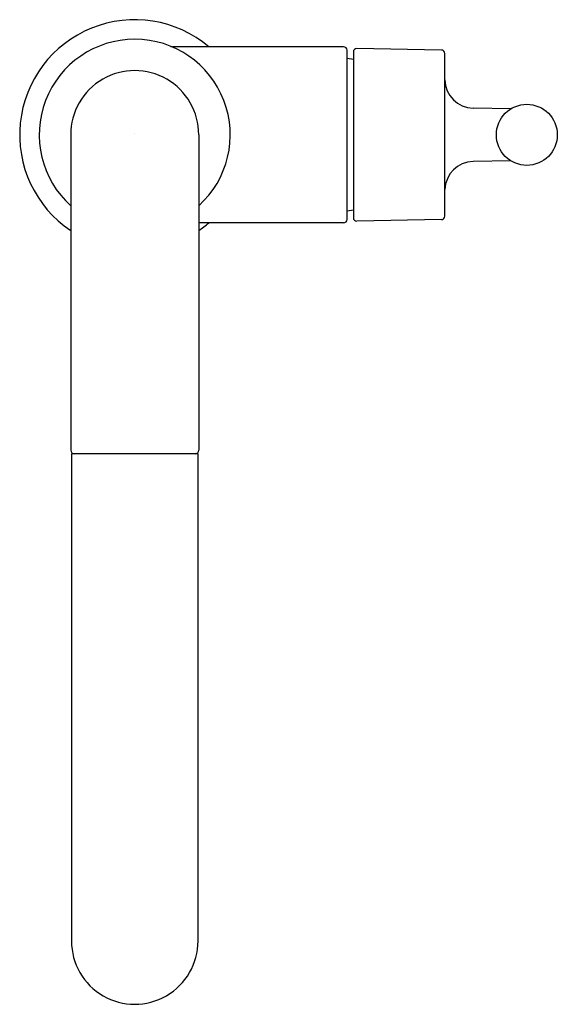
# Model space of a CAD drawing. Units: inches. Extents: x 24.12 to 28.79, y 6.3 to 14.85.
import ezdxf

# ---------------------------------------------------------------- set-up
doc = ezdxf.new("R2010")
doc.units = ezdxf.units.IN
doc.header["$MEASUREMENT"] = 0
doc.styles.get("Standard").update_dxf_attribs({"font": 'arial.ttf'})

msp = doc.modelspace()

# ---------------------------------------------------------------- linework, layer by layer
for p, q in [((26.9343, 14.6193), (25.4502, 14.6193)), ((26.9643, 13.1193), (26.9643, 14.5893)), ((27.0194, 14.5738), (27.0194, 13.1348)), ((27.7856, 14.591), (27.0498, 14.6037)), ((27.8152, 13.1478), (27.8151, 14.561)), ((27.0194, 14.5086), (26.9643, 14.518)), ((28.3888, 14.0804), (28.0607, 14.0862)), ((24.5633, 13.8543), (24.5633, 11.1143)), ((25.6753, 13.8543), (25.6753, 11.1143)), ((28.3888, 13.6282), (28.0607, 13.6225)), ((27.0194, 13.2), (26.9643, 13.1906)), ((26.9343, 13.0893), (25.6753, 13.0893)), ((27.7857, 13.1177), (27.0494, 13.1048)), ((25.6693, 11.0843), (24.5693, 11.0843)), ((24.5693, 11.0843), (24.5693, 6.8522)), ((25.6693, 6.8523), (25.6693, 11.0843))]:
    msp.add_line(p, q)
msp.add_circle((28.527, 13.8543), 0.265)
for centre, radius, start, end in [((25.1193, 13.8543), 1, 49.90692, 236.22038), ((25.1193, 13.8543), 0.83, 312.05777, 227.94223), ((25.452, 14.6733), 0.054, 249.65044, 268.12337), ((26.9343, 14.5893), 0.03, 0, 90), ((27.0495, 14.5736), 0.0301, 89.34313, 179.72876), ((27.7851, 14.561), 0.03, 0.00478, 89.04299), ((25.1193, 13.8563), 0.556, 359.79375, 180.20644), ((28.0651, 14.3362), 0.2501, 181.22769, 268.98812), ((28.0651, 13.3725), 0.25, 91.00478, 178.44456), ((25.1193, 13.8543), 1, 303.77962, 310.09308), ((26.9343, 13.1193), 0.03, 270, 0), ((27.0496, 13.1351), 0.0303, 180.56348, 269.58048), ((27.7851, 13.1478), 0.0301, 271.14078, 359.94182), ((24.5933, 11.1143), 0.03, 180, 270), ((25.6453, 11.1143), 0.03, 270, 0), ((25.1193, 6.8523), 0.55, 180.00386, 0.00505)]:
    msp.add_arc(centre, radius, start, end)

# ---------------------------------------------------------------- texts
at = {"layer": 'Defpoints'}
for tag, p, s in [('TRADENAME', (25.1151, 13.8689), 'PURIST'), ('MODELNUMBER', (25.1151, 13.8705), 'K-7506'), ('PRODUCT', (25.1151, 13.8672), 'KITCHEN SINK FAUCET'), ('MATERIAL', (25.1151, 13.8655), 'METAL')]:
    msp.add_attdef(tag, p, s, height=0.001, dxfattribs=at)

doc.saveas('drawing.dxf')
